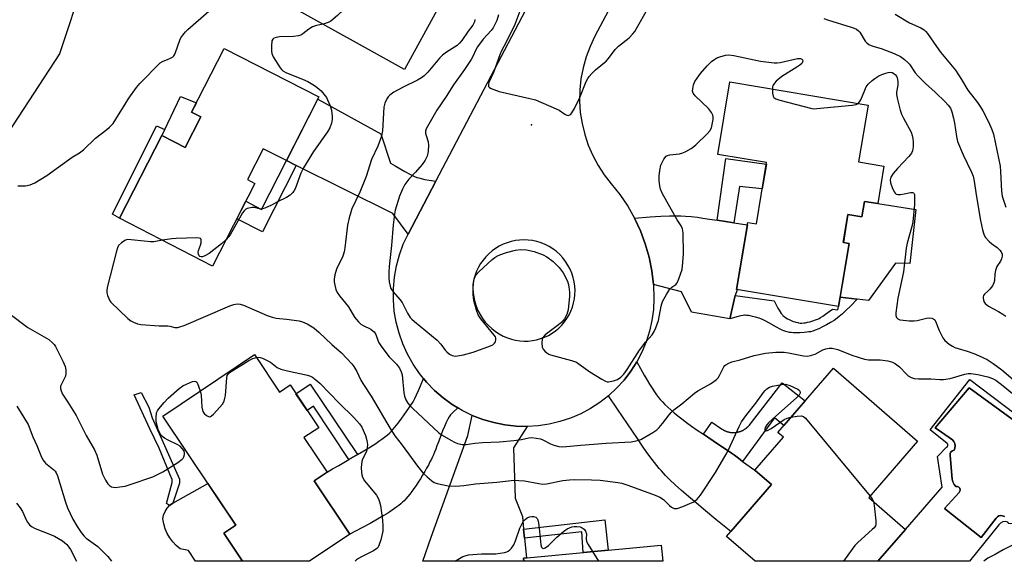
# Model space of a CAD drawing. Units: inches. Extents: x 1255763 to 1261763, y 505454 to 509455.
# Drawn here: x 1256547 to 1256882, y 505455 to 505639 of the extents above; entities that cross this region are included whole.
import ezdxf

# ---------------------------------------------------------------- set-up
doc = ezdxf.new("R2010")
doc.units = ezdxf.units.IN
doc.header["$MEASUREMENT"] = 0
for name, color, linetype in [('BLDG-Footprint', 5, 'Continuous'), ('CULTRL-Pad', 6, 'Continuous'), ('CULTRL-Swimming Pool in Ground', 4, 'Continuous'), ('ELEV-Spot Elevation', 7, 'Continuous'), ('NTRL-Trees', 3, 'Continuous'), ('TRANS-Driveway', 251, 'Continuous'), ('TRANS-Non Street Sidewalk', 7, 'Continuous'), ('TRANS-Road', 130, 'Continuous'), ('Undefined', 1, 'Continuous')]:
    doc.layers.add(name, color=color, linetype=linetype)

msp = doc.modelspace()

# ---------------------------------------------------------------- linework, layer by layer
at = {"layer": 'BLDG-Footprint'}
for points, elevation in [([(1256648.4, 505698.24), (1256663.05, 505690.53), (1256666.79, 505697.64), (1256706.45, 505676.77), (1256697, 505656.86), (1256695.19, 505657.81), (1256688.04, 505644.21), (1256689.65, 505643.36), (1256677.97, 505621.95), (1256638.93, 505643.66), (1256655.63, 505675.39), (1256640.55, 505683.32)], 361.04), ([(1256648.83, 505612.63), (1256637.74, 505590.97), (1256629.83, 505595.02), (1256624.44, 505584.5), (1256627.02, 505583.18), (1256612.63, 505555.09), (1256580.92, 505571.33), (1256595.34, 505599.49), (1256603.28, 505595.43), (1256608.61, 505605.83), (1256605.43, 505607.46), (1256616.55, 505629.16)], 362.64), ([(1256841.25, 505589.07), (1256839.13, 505576.34), (1256834.63, 505577.09), (1256833.76, 505571.86), (1256828.99, 505572.65), (1256827.41, 505563.12), (1256829.34, 505562.8), (1256825.76, 505541.29), (1256791.08, 505547.07), (1256794.9, 505569.95), (1256797.82, 505569.46), (1256801.28, 505590.28), (1256784.65, 505593.05), (1256788.76, 505617.74), (1256835.84, 505609.89), (1256832.61, 505590.51)], 388.62), ([(1256626.91, 505524.97), (1256635.44, 505512.21), (1256639.02, 505514.6), (1256648.76, 505500.05), (1256643.72, 505496.68), (1256651.6, 505484.9), (1256647.25, 505481.99), (1256659.39, 505463.85), (1256645.59, 505454.62), (1256622.82, 505454.62), (1256616.42, 505464.19), (1256620.47, 505466.9), (1256595.62, 505504.04)], 364.56), ([(1256848.53, 505465.47), (1256839.11, 505454.6), (1256797.39, 505454.61), (1256787.67, 505463.03), (1256802.97, 505480.68), (1256797.29, 505485.6), (1256807, 505496.8), (1256805.09, 505498.46), (1256824.08, 505520.35), (1256852.71, 505495.52), (1256836.04, 505476.3)], 362.91), ([(1256765.39, 505460.08), (1256765.9, 505454.61), (1256718.61, 505454.61), (1256718.5, 505455.7)], 364.52)]:
    msp.add_lwpolyline(points, close=True, dxfattribs=dict(at, elevation=elevation))
at = {"layer": 'CULTRL-Pad'}
for points in [[(1256608.61, 505605.83), (1256603.28, 505595.43), (1256595.34, 505599.49), (1256596.33, 505601.56), (1256601.73, 505612.84), (1256607.07, 505610.65), (1256605.43, 505607.46)], [(1256852.1, 505574.38), (1256850, 505555.96), (1256845.15, 505556.12), (1256835.94, 505543.35), (1256832.17, 505543.81), (1256826.3, 505544.54), (1256829.34, 505562.8), (1256827.4, 505563.12), (1256828.99, 505572.65), (1256833.76, 505571.86), (1256834.63, 505577.09), (1256839.13, 505576.34)], [(1256616.42, 505464.19), (1256622.82, 505454.62), (1256606.84, 505454.62), (1256604.43, 505458.23), (1256601.58, 505458.83), (1256600.25, 505459.95), (1256599.06, 505461.21), (1256598.03, 505462.61), (1256597.16, 505464.11), (1256596.48, 505465.7), (1256595.98, 505467.37), (1256595.67, 505469.07), (1256595.92, 505470.35), (1256596.4, 505471.56), (1256597.09, 505472.65), (1256597.98, 505473.6), (1256599.03, 505474.36), (1256610.96, 505481.11), (1256620.47, 505466.9)]]:
    msp.add_lwpolyline(points, close=True, dxfattribs=at)
msp.add_polyline3d([(1256870.53, 505516.43, 0), (1256897.61, 505495.98, 0), (1256898.98, 505485.64, 0), (1256898.86, 505485.48, 0), (1256884.92, 505467.45, 0), (1256884.34, 505467.32, 0), (1256883.78, 505467.5, 0), (1256883.38, 505467.94, 0), (1256882.55, 505468.1, 0), (1256881.72, 505467.98, 0), (1256880.96, 505467.59, 0), (1256880.39, 505466.96, 0), (1256870.34, 505454.6, 0), (1256839.11, 505454.6, 0), (1256848.53, 505465.47, 0), (1256861.04, 505479.82, 0), (1256859.46, 505490.32, 0), (1256862.53, 505493.4, 0), (1256862.86, 505493.63, 0), (1256863.02, 505494, 0), (1256862.98, 505494.41, 0), (1256862.74, 505494.73, 0), (1256857.03, 505499.3, 0)], close=True, dxfattribs=at)
msp.add_polyline3d([(1256891.14, 505498.49, 0), (1256870.29, 505513.6, 0), (1256858.73, 505500.02, 0), (1256860.83, 505498.57, 0), (1256864.55, 505495.9, 0), (1256865.07, 505495.34, 0), (1256865.4, 505494.64, 0), (1256865.52, 505493.89, 0), (1256865.42, 505493.13, 0), (1256865.11, 505492.43, 0), (1256864.53, 505492.22, 0), (1256864.07, 505491.82, 0), (1256863.79, 505491.26, 0), (1256863.74, 505490.65, 0), (1256864.49, 505482.57, 0), (1256864.68, 505481.63, 0), (1256865.11, 505480.77, 0), (1256865.76, 505480.06, 0), (1256866.28, 505480.08, 0), (1256866.77, 505479.87, 0), (1256867.11, 505479.48, 0), (1256867.24, 505478.97, 0), (1256867.13, 505478.45, 0), (1256866.81, 505478.04, 0), (1256861.88, 505472.62, 0), (1256874.33, 505462.68, 0), (1256879.5, 505469.31, 0), (1256879.88, 505469.78, 0), (1256880.41, 505470.09, 0), (1256881, 505470.21, 0), (1256881.6, 505470.12, 0), (1256882.27, 505469.84, 0)], dxfattribs=at)
at = {"layer": 'CULTRL-Swimming Pool in Ground'}
msp.add_lwpolyline([(1256882.27, 505469.84), (1256881.6, 505470.12), (1256881, 505470.21), (1256880.41, 505470.09), (1256879.88, 505469.78), (1256879.5, 505469.31), (1256874.33, 505462.68), (1256861.88, 505472.62), (1256866.81, 505478.04), (1256867.13, 505478.45), (1256867.24, 505478.97), (1256867.11, 505479.48), (1256866.77, 505479.87), (1256866.28, 505480.08), (1256865.76, 505480.06), (1256865.11, 505480.77), (1256864.68, 505481.63), (1256864.49, 505482.57), (1256863.74, 505490.65), (1256863.79, 505491.26), (1256864.07, 505491.82), (1256864.53, 505492.22), (1256865.11, 505492.43), (1256865.42, 505493.13), (1256865.52, 505493.89), (1256865.4, 505494.64), (1256865.07, 505495.34), (1256864.55, 505495.9), (1256860.83, 505498.57), (1256858.73, 505500.02), (1256870.29, 505513.6), (1256891.14, 505498.49)], dxfattribs=at)
at = {"layer": 'ELEV-Spot Elevation'}
msp.add_point((1256721.2, 505603.2, 356.14), dxfattribs=at)
at = {"layer": 'NTRL-Trees'}
msp.add_lwpolyline([(1256560.52, 505627.34), (1256514.76, 505557.42), (1256489.25, 505505.78), (1256457.94, 505482.5), (1256438.59, 505488.12), (1256429.38, 505529.4), (1256412.63, 505550.64), (1256358.05, 505571.78), (1256312.58, 505554.76), (1256266.49, 505558.46), (1256252.54, 505571.15), (1256248.83, 505594.58), (1256254, 505597.94), (1256298, 505629.13), (1256328.51, 505651.6), (1256496.03, 505728.48), (1256530.52, 505751.86), (1256553.47, 505742.22), (1256573.96, 505728.48), (1256585.31, 505702.26)], close=True, dxfattribs=at)
at = {"layer": 'TRANS-Driveway'}
for points in [[(1256688.59, 505583.92), (1256679.18, 505565.98), (1256673.95, 505572.95), (1256641.11, 505589.29), (1256637.74, 505590.97), (1256648.43, 505611.85), (1256669.85, 505600.07), (1256673.24, 505590.09), (1256674.76, 505589.22), (1256678.09, 505587.28), (1256679.74, 505586.36), (1256680.64, 505585.91), (1256681.42, 505585.56), (1256682.16, 505585.27), (1256682.8, 505585.07), (1256683.68, 505584.85), (1256684.91, 505584.59), (1256686.41, 505584.31)], [(1256784.42, 505570.67), (1256790.13, 505569.76), (1256793.97, 505569.18), (1256794.75, 505569.06), (1256791.08, 505547.07), (1256791.23, 505547.04), (1256790.6, 505545.08), (1256788.77, 505537.12), (1256775.65, 505539.39), (1256772.25, 505546.32), (1256762.73, 505548.79), (1256762.17, 505553.49), (1256761.25, 505558.13), (1256759.96, 505562.68), (1256758.3, 505567.11), (1256756.3, 505571.4), (1256761.63, 505571.79), (1256765.24, 505572.02), (1256768.17, 505572.17), (1256770.49, 505572.23), (1256772.06, 505572.2), (1256773.71, 505572.1), (1256775.56, 505571.93), (1256777.7, 505571.67), (1256779.59, 505571.42), (1256781.78, 505571.09)], [(1256779.75, 505497.81), (1256783.03, 505495.61), (1256785.9, 505493.7), (1256787.84, 505492.4), (1256789.3, 505491.38), (1256790.29, 505490.67), (1256791.66, 505489.68), (1256793.12, 505488.62), (1256797.29, 505485.6), (1256802.97, 505480.68), (1256789.11, 505464.7), (1256784.04, 505468.85), (1256780.48, 505471.77), (1256777.4, 505474.34), (1256774.7, 505476.63), (1256772.29, 505478.73), (1256770.17, 505480.63), (1256768.37, 505482.32), (1256766.86, 505483.82), (1256766.15, 505484.57), (1256765.43, 505485.36), (1256764.7, 505486.21), (1256763.91, 505487.17), (1256763.1, 505488.19), (1256762.29, 505489.25), (1256760.54, 505491.63), (1256759, 505493.81), (1256757.26, 505496.36), (1256750.54, 505506.36), (1256747.42, 505510.95), (1256750.19, 505513.51), (1256752.73, 505516.29), (1256755.02, 505519.29), (1256757.04, 505522.47), (1256759.56, 505518), (1256760.55, 505516.29), (1256761.41, 505514.85), (1256762.27, 505513.49), (1256763.05, 505512.31), (1256763.76, 505511.3), (1256764.45, 505510.37), (1256765.05, 505509.65), (1256765.79, 505508.83), (1256766.61, 505508), (1256767.59, 505507.06), (1256768.64, 505506.12), (1256769.75, 505505.17), (1256771.03, 505504.13), (1256772.37, 505503.09), (1256773.98, 505501.88), (1256775.74, 505500.61), (1256777.63, 505499.27)], [(1256696.08, 505506.85), (1256694.29, 505505.12), (1256693.87, 505504.69), (1256693.61, 505504.4), (1256693.4, 505504.13), (1256693.15, 505503.75), (1256692.68, 505502.92), (1256692.16, 505501.85), (1256691.53, 505500.43), (1256690.95, 505499), (1256690.32, 505497.37), (1256689.62, 505495.48), (1256689.01, 505493.86), (1256688.59, 505492.76), (1256688.18, 505491.73), (1256687.82, 505490.87), (1256687.51, 505490.18), (1256687.1, 505489.32), (1256686.64, 505488.41), (1256686.09, 505487.35), (1256685.5, 505486.25), (1256684.86, 505485.13), (1256684.13, 505483.88), (1256683.36, 505482.63), (1256682.65, 505481.5), (1256681.92, 505480.4), (1256681.18, 505479.33), (1256680.43, 505478.31), (1256679.77, 505477.45), (1256679.11, 505476.64), (1256678.46, 505475.89), (1256677.82, 505475.22), (1256677.28, 505474.69), (1256676.67, 505474.16), (1256676.02, 505473.62), (1256675.33, 505473.09), (1256674.59, 505472.55), (1256673.81, 505472.01), (1256672.91, 505471.4), (1256671.96, 505470.8), (1256670.97, 505470.19), (1256668.79, 505468.91), (1256666.26, 505467.49), (1256663.4, 505465.95), (1256659.39, 505463.85), (1256647.25, 505481.99), (1256651.6, 505484.9), (1256653.48, 505486.03), (1256655.56, 505487.25), (1256659.06, 505489.26), (1256661.94, 505490.92), (1256664.13, 505492.19), (1256666.38, 505493.56), (1256668.19, 505494.72), (1256669.27, 505495.45), (1256670.29, 505496.18), (1256671.18, 505496.87), (1256672.02, 505497.55), (1256672.81, 505498.25), (1256673.49, 505498.9), (1256674.13, 505499.57), (1256674.72, 505500.24), (1256675.78, 505501.58), (1256677.1, 505503.36), (1256678.68, 505505.59), (1256680.96, 505508.91), (1256681.5, 505509.96), (1256682.08, 505511.22), (1256682.73, 505512.69), (1256683.42, 505514.36), (1256684.42, 505516.83), (1256685.5, 505515.51), (1256688.2, 505512.74), (1256691.12, 505510.21), (1256694.25, 505507.95)], [(1256719.74, 505500.53), (1256715.05, 505493.18), (1256715.62, 505476.09), (1256718.11, 505469.83), (1256718.53, 505465.55), (1256718.83, 505462.48), (1256719.49, 505455.79), (1256718.5, 505455.7), (1256718.61, 505454.61), (1256684.19, 505454.62), (1256687.02, 505462.84), (1256699.48, 505497.41), (1256701.03, 505504.27), (1256704.64, 505502.88), (1256708.35, 505501.8), (1256712.14, 505501.06), (1256715.98, 505500.64)]]:
    msp.add_lwpolyline(points, close=True, dxfattribs=at)
at = {"layer": 'TRANS-Non Street Sidewalk'}
for points in [[(1256595.34, 505599.49), (1256580.92, 505571.33), (1256578.57, 505572.7), (1256593.5, 505602.78), (1256596.33, 505601.56)], [(1256790.13, 505569.76), (1256784.42, 505570.67), (1256787.35, 505591.69), (1256801.2, 505589.74), (1256799.8, 505581.37), (1256792.1, 505582.14)], [(1256641.11, 505589.29), (1256629.56, 505566.75), (1256620.88, 505571.2), (1256623.91, 505577.11), (1256629.24, 505574.38), (1256637.74, 505590.97)], [(1256788.77, 505537.12), (1256790.6, 505545.08), (1256803.88, 505543.23), (1256804.78, 505541.4), (1256805.14, 505540.71), (1256805.51, 505540.06), (1256805.88, 505539.45), (1256806.26, 505538.91), (1256806.64, 505538.44), (1256806.83, 505538.23), (1256807.25, 505537.86), (1256807.78, 505537.5), (1256808.39, 505537.15), (1256808.72, 505536.98), (1256809.41, 505536.66), (1256810.12, 505536.37), (1256811.19, 505536.01), (1256811.87, 505535.83), (1256812.18, 505535.76), (1256812.76, 505535.68), (1256813.31, 505535.66), (1256813.92, 505535.71), (1256814.57, 505535.81), (1256815.26, 505535.96), (1256815.96, 505536.14), (1256816.98, 505536.44), (1256817.92, 505536.76), (1256818.92, 505537.16), (1256819.16, 505537.27), (1256819.65, 505537.53), (1256820.45, 505538.04), (1256821.32, 505538.66), (1256823.75, 505540.45), (1256825.56, 505540.2), (1256825.71, 505541.3), (1256825.76, 505541.29), (1256826.3, 505544.54), (1256832.17, 505543.81), (1256829.87, 505541.46), (1256828.3, 505539.91), (1256827.12, 505538.8), (1256826.03, 505537.86), (1256825.34, 505537.34), (1256824.25, 505536.59), (1256823.02, 505535.83), (1256821.7, 505535.07), (1256820.35, 505534.36), (1256819.03, 505533.74), (1256817.8, 505533.23), (1256816.97, 505532.95), (1256816.2, 505532.75), (1256815.62, 505532.64), (1256815.01, 505532.55), (1256814.03, 505532.45), (1256812.66, 505532.37), (1256811.29, 505532.35), (1256810.3, 505532.39), (1256809.68, 505532.44), (1256809.1, 505532.51), (1256808.33, 505532.64), (1256807.78, 505532.79), (1256807.19, 505532.99), (1256806.58, 505533.26), (1256805.95, 505533.56), (1256804.64, 505534.26), (1256802, 505535.8), (1256801.05, 505536.33), (1256800.16, 505536.79), (1256799.33, 505537.14), (1256798.8, 505537.33), (1256797.49, 505537.71), (1256796.43, 505537.96), (1256795.73, 505538.11), (1256795.07, 505538.22), (1256794.47, 505538.3), (1256793.96, 505538.35), (1256793.74, 505538.35), (1256793.27, 505538.31), (1256792.48, 505538.17), (1256791.61, 505537.94)], [(1256661.94, 505490.92), (1256659.06, 505489.26), (1256646.97, 505507.35), (1256644.83, 505505.92), (1256641.01, 505511.64), (1256645.89, 505514.91)], [(1256793.12, 505488.62), (1256791.66, 505489.68), (1256790.29, 505490.67), (1256789.3, 505491.38), (1256787.84, 505492.4), (1256785.9, 505493.7), (1256783.03, 505495.61), (1256779.75, 505497.81), (1256782.6, 505501.95), (1256785.93, 505499.66), (1256786.03, 505499.59), (1256786.13, 505499.52), (1256786.24, 505499.46), (1256786.35, 505499.4), (1256786.45, 505499.33), (1256786.56, 505499.27), (1256786.67, 505499.21), (1256786.78, 505499.16), (1256786.89, 505499.1), (1256787.01, 505499.05), (1256787.12, 505499), (1256787.24, 505498.95), (1256787.35, 505498.91), (1256787.47, 505498.86), (1256787.58, 505498.82), (1256787.7, 505498.78), (1256787.82, 505498.74), (1256787.94, 505498.7), (1256788.06, 505498.67), (1256788.18, 505498.64), (1256788.3, 505498.61), (1256788.42, 505498.58), (1256788.54, 505498.55), (1256788.66, 505498.53), (1256788.78, 505498.51), (1256788.91, 505498.49), (1256789.03, 505498.47), (1256789.15, 505498.46), (1256789.28, 505498.44), (1256789.4, 505498.43), (1256789.52, 505498.42), (1256789.65, 505498.42), (1256789.77, 505498.41), (1256789.9, 505498.41), (1256790.02, 505498.41), (1256790.15, 505498.41), (1256790.27, 505498.42), (1256790.39, 505498.42), (1256790.52, 505498.43), (1256790.64, 505498.44), (1256790.77, 505498.45), (1256790.89, 505498.47), (1256791.01, 505498.49), (1256791.13, 505498.51), (1256791.26, 505498.53), (1256791.38, 505498.55), (1256791.5, 505498.58), (1256791.62, 505498.61), (1256791.74, 505498.64), (1256791.86, 505498.67), (1256791.98, 505498.7), (1256792.1, 505498.74), (1256792.22, 505498.78), (1256792.34, 505498.82), (1256792.45, 505498.86), (1256792.57, 505498.9), (1256792.68, 505498.95), (1256792.8, 505499), (1256792.91, 505499.05), (1256793.02, 505499.1), (1256793.14, 505499.16), (1256793.25, 505499.21), (1256793.36, 505499.27), (1256793.47, 505499.33), (1256793.57, 505499.39), (1256793.68, 505499.46), (1256793.78, 505499.52), (1256793.89, 505499.59), (1256793.99, 505499.66), (1256794.09, 505499.73), (1256794.19, 505499.8), (1256794.29, 505499.88), (1256794.39, 505499.96), (1256794.49, 505500.04), (1256794.58, 505500.12), (1256794.68, 505500.2), (1256794.77, 505500.28), (1256794.86, 505500.36), (1256794.95, 505500.45), (1256795.04, 505500.54), (1256795.12, 505500.63), (1256795.21, 505500.72), (1256795.29, 505500.81), (1256795.34, 505500.86), (1256806.62, 505515.37), (1256814.41, 505509.2), (1256807.12, 505500.8), (1256804.02, 505503.48)], [(1256599.03, 505474.36), (1256597.98, 505473.6), (1256596.86, 505474.29), (1256598.89, 505481.46), (1256598.79, 505482.4), (1256598.06, 505484.28), (1256594.41, 505493.09), (1256591.28, 505499.69), (1256585.94, 505511.24), (1256588.31, 505512.06), (1256590.9, 505507.09), (1256592.08, 505503.42), (1256601.38, 505482.6), (1256601.38, 505482.12), (1256601.38, 505481.18)], [(1256718.83, 505462.48), (1256718.53, 505465.55), (1256746.21, 505468.66), (1256747.3, 505458.39), (1256738.78, 505457.6), (1256738.35, 505464.57)]]:
    msp.add_lwpolyline(points, close=True, dxfattribs=at)
at = {"layer": 'TRANS-Road'}
msp.add_polyline3d([(1256764.43, 505674.1, 0), (1256742.81, 505633.31, 0), (1256741.16, 505629.85, 0), (1256739.81, 505626.27, 0), (1256738.76, 505622.58, 0), (1256738.04, 505618.82, 0), (1256737.64, 505615.01, 0), (1256737.57, 505611.18, 0), (1256737.83, 505607.36, 0), (1256738.41, 505603.57, 0), (1256739.32, 505599.85, 0), (1256740.54, 505596.22, 0), (1256742.06, 505592.71, 0), (1256743.89, 505589.34, 0), (1256745.99, 505586.13, 0), (1256748.36, 505583.12, 0), (1256751.31, 505579.43, 0), (1256753.97, 505575.52, 0), (1256756.3, 505571.4, 0), (1256758.3, 505567.11, 0), (1256759.96, 505562.68, 0), (1256761.25, 505558.13, 0), (1256762.17, 505553.49, 0), (1256762.73, 505548.79, 0), (1256762.9, 505544.06, 0), (1256762.71, 505540.3, 0), (1256762.2, 505536.56, 0), (1256761.37, 505532.89, 0), (1256760.23, 505529.3, 0), (1256758.78, 505525.82, 0), (1256757.04, 505522.47, 0), (1256755.02, 505519.29, 0), (1256752.73, 505516.29, 0), (1256750.19, 505513.51, 0), (1256747.42, 505510.95, 0), (1256744.45, 505508.63, 0), (1256741.28, 505506.58, 0), (1256737.96, 505504.81, 0), (1256734.49, 505503.34, 0), (1256730.91, 505502.16, 0), (1256727.24, 505501.3, 0), (1256723.51, 505500.75, 0), (1256719.74, 505500.53, 0), (1256715.98, 505500.64, 0), (1256712.14, 505501.06, 0), (1256708.35, 505501.8, 0), (1256704.64, 505502.88, 0), (1256701.03, 505504.27, 0), (1256697.56, 505505.96, 0), (1256696.08, 505506.85, 0), (1256694.25, 505507.95, 0), (1256691.12, 505510.21, 0), (1256688.2, 505512.74, 0), (1256685.5, 505515.51, 0), (1256684.42, 505516.83, 0), (1256683.06, 505518.5, 0), (1256680.88, 505521.69, 0), (1256678.99, 505525.05, 0), (1256677.39, 505528.57, 0), (1256676.1, 505532.21, 0), (1256675.13, 505535.95, 0), (1256674.48, 505539.76, 0), (1256674.17, 505543.61, 0), (1256674.18, 505547.47, 0), (1256674.54, 505551.32, 0), (1256675.22, 505555.12, 0), (1256676.22, 505558.85, 0), (1256677.55, 505562.48, 0), (1256679.18, 505565.98, 0), (1256688.59, 505583.92, 0), (1256721.55, 505646.75, 0)], dxfattribs=at)
msp.add_polyline3d([(1256717.23, 505529.63, 0), (1256718.66, 505529.54, 0), (1256720.1, 505529.57, 0), (1256721.53, 505529.72, 0), (1256722.94, 505529.99, 0), (1256724.33, 505530.38, 0), (1256725.68, 505530.88, 0), (1256726.98, 505531.5, 0), (1256728.22, 505532.22, 0), (1256729.4, 505533.05, 0), (1256730.5, 505533.97, 0), (1256731.52, 505534.98, 0), (1256732.46, 505536.08, 0), (1256733.29, 505537.25, 0), (1256734.03, 505538.49, 0), (1256734.66, 505539.78, 0), (1256735.17, 505541.13, 0), (1256735.57, 505542.51, 0), (1256735.86, 505543.92, 0), (1256736.02, 505545.35, 0), (1256736.06, 505546.79, 0), (1256735.98, 505548.22, 0), (1256735.76, 505549.73, 0), (1256735.42, 505551.2, 0), (1256734.95, 505552.65, 0), (1256734.36, 505554.05, 0), (1256733.64, 505555.39, 0), (1256732.82, 505556.66, 0), (1256731.88, 505557.86, 0), (1256730.85, 505558.97, 0), (1256729.72, 505559.98, 0), (1256728.51, 505560.9, 0), (1256727.22, 505561.71, 0), (1256725.87, 505562.4, 0), (1256724.47, 505562.97, 0), (1256723.02, 505563.42, 0), (1256721.53, 505563.74, 0), (1256720.08, 505563.92, 0), (1256718.62, 505563.99, 0), (1256717.16, 505563.93, 0), (1256715.71, 505563.75, 0), (1256714.28, 505563.45, 0), (1256712.89, 505563.03, 0), (1256711.53, 505562.5, 0), (1256710.22, 505561.85, 0), (1256708.96, 505561.1, 0), (1256707.78, 505560.24, 0), (1256706.67, 505559.29, 0), (1256705.65, 505558.25, 0), (1256704.71, 505557.13, 0), (1256703.87, 505555.93, 0), (1256703.14, 505554.67, 0), (1256702.51, 505553.35, 0), (1256702, 505551.98, 0), (1256701.6, 505550.57, 0), (1256701.32, 505549.14, 0), (1256701.26, 505547.57, 0), (1256701.34, 505546.01, 0), (1256701.55, 505544.46, 0), (1256701.89, 505542.93, 0), (1256702.36, 505541.44, 0), (1256702.96, 505539.99, 0), (1256703.68, 505538.6, 0), (1256704.52, 505537.28, 0), (1256705.47, 505536.03, 0), (1256706.52, 505534.87, 0), (1256707.67, 505533.8, 0), (1256708.9, 505532.84, 0), (1256710.22, 505531.99, 0), (1256711.6, 505531.25, 0), (1256713.04, 505530.63, 0), (1256714.4, 505530.18, 0), (1256715.8, 505529.85, 0)], close=True, dxfattribs=at)
at = {"layer": 'Undefined'}
msp.add_line((1256741.97, 505457.89, 364), (1256744.04, 505454.61, 364), dxfattribs=at)
for points, elevation in [([(1256683.61, 505688.79), (1256682.36, 505682.9), (1256682.12, 505682.06), (1256681.78, 505681.25), (1256666.75, 505656.6), (1256657.26, 505642.86), (1256656.2, 505641.42), (1256655.17, 505640.37), (1256652.9, 505638.48), (1256651.92, 505637.93), (1256650.24, 505637.37)], 362), ([(1256546.31, 505582.34), (1256548.86, 505582.41), (1256550.52, 505582.67), (1256552.08, 505583.44), (1256556.11, 505585.92), (1256564.8, 505592.09), (1256567.26, 505593.67), (1256568.65, 505594.66), (1256572.71, 505598.58), (1256576.64, 505601.54), (1256577.5, 505602.33), (1256578.7, 505603.61), (1256579.71, 505605.02), (1256582.85, 505610.23), (1256584.13, 505612.2), (1256586.64, 505615.86), (1256587.83, 505617.2), (1256594.8, 505624.21), (1256595.75, 505624.83), (1256597.29, 505625.35), (1256598.31, 505625.8), (1256598.99, 505626.23), (1256599.38, 505626.58), (1256599.67, 505627.02), (1256600, 505627.77), (1256601.4, 505632), (1256601.76, 505632.73), (1256602.43, 505633.68), (1256603.35, 505634.8), (1256604.17, 505635.63), (1256611.33, 505641.85)], 362), ([(1256701.95, 505639.02), (1256701.77, 505638.24), (1256701.18, 505637.12), (1256699.61, 505635.02), (1256697.47, 505631.81), (1256696.73, 505630.89), (1256695.9, 505630.2), (1256692.26, 505627.88), (1256690.88, 505626.81), (1256689.85, 505625.78), (1256685.88, 505621.07), (1256684.64, 505619.85), (1256683.75, 505619.17), (1256682.34, 505618.33), (1256677.46, 505615.97), (1256674.3, 505614.25), (1256672.99, 505613.27), (1256672.45, 505612.71), (1256672, 505612.05), (1256671.32, 505610.55), (1256670.97, 505609.21), (1256670.42, 505601.09), (1256670.08, 505599.26), (1256668.86, 505595.94), (1256666.7, 505591.35), (1256664.88, 505585.6), (1256662.76, 505580.25), (1256660.08, 505574.56), (1256659.66, 505573.47), (1256659.14, 505571.5), (1256658.6, 505568.95), (1256657.63, 505561.31), (1256657.39, 505559.88), (1256656.91, 505558.46), (1256654.81, 505553.98), (1256654.28, 505552.04), (1256654.04, 505550.63), (1256654.06, 505549.76), (1256654.26, 505548.59), (1256654.6, 505547.14), (1256654.99, 505546.05), (1256655.78, 505544.9), (1256658.88, 505541.19), (1256660.97, 505537.72), (1256662.29, 505536.11), (1256663.14, 505535.3), (1256663.87, 505534.84), (1256666.5, 505533.55), (1256667.2, 505533.07), (1256667.59, 505532.68), (1256668.15, 505531.75), (1256669.15, 505529.19), (1256670.2, 505527.45), (1256672.71, 505524.16), (1256675.22, 505521.7), (1256676.31, 505520.3), (1256676.86, 505519.12), (1256677.12, 505518.01), (1256677.76, 505511.88), (1256677.95, 505510.79), (1256678.43, 505509.5), (1256679.11, 505508.4), (1256679.78, 505507.59), (1256680.77, 505506.59), (1256689.62, 505498.35), (1256690.75, 505497.54), (1256693.71, 505495.77), (1256694.97, 505495.09), (1256696.01, 505494.7), (1256697.63, 505494.39), (1256699.01, 505494.33), (1256701.86, 505494.8), (1256704.48, 505495.08), (1256710.28, 505495.29), (1256715.17, 505495.67), (1256717.76, 505496.02), (1256720.26, 505496.63), (1256721.33, 505496.71), (1256722.79, 505496.56), (1256724.22, 505496.25), (1256725.04, 505495.92), (1256727.69, 505494.56), (1256728.78, 505494.12), (1256730.48, 505493.66), (1256731.92, 505493.56), (1256738.04, 505494.12), (1256746.64, 505494.79), (1256755.11, 505495.31), (1256756.83, 505495.56), (1256758.47, 505496.08), (1256762.48, 505498.38), (1256763.9, 505499.35), (1256764.73, 505500.18), (1256765.88, 505501.53), (1256766.98, 505502.92), (1256768.04, 505504.46), (1256768.74, 505505.24), (1256769.73, 505506.12), (1256772.46, 505508.15), (1256776.71, 505511.78), (1256777.9, 505512.6), (1256782.18, 505515.02), (1256783.35, 505515.77), (1256784.22, 505516.44), (1256784.77, 505517.07), (1256785.23, 505517.79), (1256786.69, 505520.78), (1256787, 505521.18), (1256787.42, 505521.52), (1256788.42, 505522.03), (1256789.49, 505522.43), (1256792.25, 505523.12), (1256797.07, 505524.6), (1256800.95, 505525.47), (1256804.37, 505525.73), (1256807.23, 505525.78), (1256808.68, 505525.57), (1256813.87, 505524.51), (1256815.17, 505524.42), (1256816.25, 505524.62), (1256817.82, 505525.15), (1256820.47, 505526.53), (1256821.49, 505526.93), (1256822.57, 505527.15), (1256823.63, 505527.12), (1256825.48, 505526.73), (1256830.26, 505524.74), (1256834.64, 505523.38), (1256836.01, 505523.21), (1256839.93, 505523.22), (1256842.51, 505522.81), (1256844.17, 505522.38), (1256845.15, 505521.86), (1256846.48, 505520.82), (1256848.87, 505518.27), (1256849.52, 505517.7), (1256850.5, 505517.17), (1256851.56, 505516.82), (1256853, 505516.7), (1256857.2, 505516.68), (1256860.3, 505516.43), (1256861.47, 505516.47), (1256863.79, 505516.82), (1256868.75, 505518.3), (1256869.93, 505518.47), (1256870.81, 505518.51), (1256873.22, 505518.19), (1256876.61, 505517.34), (1256878.18, 505516.83), (1256879.34, 505516.22), (1256881.81, 505514.37), (1256885.07, 505511.75)], 360), ([(1256710.01, 505640.61), (1256709.43, 505638.69), (1256708.18, 505636.21), (1256707.49, 505635.3), (1256704.74, 505632.25), (1256702.77, 505629.73), (1256702.22, 505628.71), (1256701.21, 505626.4), (1256700.64, 505625.4), (1256698.34, 505621.94), (1256694.69, 505616.71), (1256692.15, 505612.75), (1256688.99, 505608.18), (1256685.31, 505601.77), (1256685.08, 505601.01), (1256685.09, 505600.27), (1256685.29, 505599.47), (1256686.01, 505597.34), (1256686.19, 505596.24), (1256686.03, 505594.04), (1256685.65, 505592.46), (1256684.98, 505591.14), (1256683.99, 505589.69), (1256681.75, 505587.09), (1256679.4, 505584.66), (1256678.1, 505582.81), (1256677.29, 505581.28), (1256676.24, 505578.85), (1256674.83, 505574.1), (1256674.55, 505572.71), (1256674.12, 505569.08), (1256673.55, 505562.13), (1256672.78, 505554.89), (1256672.67, 505552.89), (1256672.64, 505551.18), (1256672.77, 505549.71), (1256673.04, 505548.26), (1256673.32, 505547.45), (1256674.06, 505546.29), (1256676.42, 505543.65), (1256677.14, 505542.73), (1256679.02, 505539.07), (1256679.91, 505537.6), (1256680.48, 505536.96), (1256681.35, 505536.18), (1256689.09, 505529.82), (1256690.3, 505528.55), (1256691.82, 505526.5), (1256692.38, 505525.87), (1256693.26, 505525.15), (1256694.24, 505524.61), (1256694.76, 505524.48), (1256695.3, 505524.46), (1256696.71, 505524.63), (1256698.11, 505524.91), (1256701.4, 505525.79), (1256707.29, 505527.89), (1256708.07, 505528.27), (1256708.66, 505528.8), (1256708.91, 505529.26), (1256709.11, 505530), (1256709.09, 505530.5), (1256708.91, 505530.97), (1256708.45, 505531.61), (1256703.91, 505537.12), (1256703.08, 505538.52), (1256702.46, 505540.04), (1256701.6, 505543.38), (1256701.33, 505545.35), (1256701.3, 505546.72), (1256701.4, 505548.72), (1256701.57, 505550.13), (1256701.79, 505550.97), (1256702.35, 505552.1), (1256703.27, 505553.13), (1256707.81, 505557.31), (1256708.68, 505557.99), (1256709.37, 505558.41), (1256710.44, 505558.9), (1256712.65, 505559.73), (1256715.77, 505560.54), (1256717.51, 505560.73), (1256719.52, 505560.56), (1256722.08, 505560.08), (1256725.16, 505558.95), (1256726.46, 505558.27), (1256728.6, 505556.68), (1256730.6, 505554.58), (1256731.32, 505553.68), (1256731.95, 505552.72), (1256733.46, 505549.95), (1256733.72, 505549.13), (1256733.95, 505547.98), (1256734.18, 505546.22), (1256734.18, 505544.78), (1256733.66, 505540.19), (1256733.51, 505539.34), (1256733.26, 505538.54), (1256732.41, 505537.08), (1256731.52, 505535.98), (1256730.42, 505535.06), (1256725.88, 505531.66), (1256725.07, 505530.82), (1256724.8, 505530.11), (1256724.73, 505528.96), (1256724.88, 505527.52), (1256725.19, 505526.76), (1256725.75, 505526.14), (1256726.41, 505525.59), (1256727.15, 505525.13), (1256727.69, 505524.9), (1256734.84, 505522.91), (1256736.5, 505522.33), (1256737.49, 505521.71), (1256741.08, 505519.09), (1256745.12, 505516.54), (1256746.4, 505515.85), (1256746.93, 505515.7), (1256747.47, 505515.68), (1256749.13, 505516.01), (1256750.48, 505516.47), (1256751.64, 505517.21), (1256752.61, 505518.24), (1256753.81, 505519.84), (1256757.97, 505526.47), (1256760.15, 505529.3), (1256762.25, 505531.72), (1256763.02, 505532.78), (1256763.61, 505534.1), (1256764.43, 505536.58), (1256765.35, 505541.41), (1256765.85, 505543), (1256767.16, 505545.42), (1256768.24, 505547.06), (1256769.04, 505547.85), (1256770.36, 505548.78), (1256770.85, 505549.4), (1256771.41, 505550.68), (1256772.49, 505553.95), (1256772.8, 505556.31), (1256772.96, 505559.29), (1256772.88, 505566.38), (1256772.69, 505567.8), (1256772.23, 505568.82), (1256770.84, 505570.87), (1256768.87, 505574.19), (1256765.69, 505579.92), (1256765.17, 505581.28), (1256764.88, 505582.39), (1256764.69, 505584.04), (1256764.65, 505585.7), (1256764.87, 505587.65), (1256765.29, 505589.42), (1256766.29, 505591.42), (1256767.09, 505592.48), (1256767.52, 505592.76), (1256768.32, 505592.98), (1256771.57, 505593.33), (1256772.74, 505593.59), (1256773.79, 505594.06), (1256775.55, 505595.1), (1256776.51, 505595.76), (1256777.18, 505596.33), (1256781.03, 505600.04), (1256781.97, 505601.14), (1256782.46, 505602.1), (1256782.77, 505603.25), (1256783.06, 505605.01), (1256783.09, 505605.87), (1256782.98, 505606.39), (1256782.49, 505607.34), (1256781.5, 505608.68), (1256776.91, 505613.02), (1256776.22, 505613.91), (1256776.04, 505614.64), (1256776.11, 505615.44), (1256776.42, 505616.81), (1256776.82, 505617.86), (1256777.58, 505619.08), (1256778.79, 505620.67), (1256780.99, 505623.19), (1256782.56, 505624.71), (1256783.64, 505625.55), (1256784.35, 505625.95), (1256785.4, 505626.33), (1256787.32, 505626.81), (1256788.43, 505626.92), (1256790.08, 505626.76), (1256799.16, 505624.77), (1256803.8, 505624.26), (1256804.89, 505624.24), (1256805.87, 505624.36), (1256811.78, 505625.68), (1256812.83, 505625.67), (1256813.25, 505625.54), (1256813.55, 505625.32), (1256813.67, 505624.84), (1256813.53, 505624.45), (1256813.22, 505624.05), (1256812.59, 505623.47), (1256811.62, 505622.78), (1256806.45, 505619.61), (1256804.56, 505618), (1256803.96, 505617.38), (1256803.5, 505616.7), (1256803.32, 505616.17), (1256803.25, 505615.32)], 358), ([(1256845.01, 505640.77), (1256849.89, 505637.86), (1256853.78, 505636.2), (1256854.9, 505635.49), (1256855.48, 505634.92), (1256856.03, 505634.22), (1256859.09, 505629.78), (1256860.47, 505627.91), (1256865.58, 505621.72), (1256867.66, 505618.53), (1256869.79, 505614.9), (1256873.08, 505610.76), (1256874.04, 505609.37), (1256874.9, 505607.92), (1256876.86, 505604.14), (1256877.96, 505601.53), (1256878.49, 505599.93), (1256880.78, 505589.12), (1256880.96, 505587.21), (1256881.29, 505580.54), (1256881.52, 505578.84), (1256882.75, 505575.1)], 354), ([(1256650.24, 505637.37), (1256647.94, 505636.94), (1256646.63, 505636.48), (1256645.42, 505635.76), (1256643.39, 505634.11), (1256642.66, 505633.72), (1256641.89, 505633.44), (1256640.14, 505633.24), (1256635.36, 505633.08), (1256634.21, 505632.9), (1256633.46, 505632.63), (1256633.08, 505632.35), (1256632.79, 505631.68), (1256632.63, 505629.98), (1256632.62, 505628.21), (1256632.75, 505627.37), (1256633.22, 505626.32), (1256635.62, 505622.58), (1256636.17, 505621.89), (1256636.57, 505621.52), (1256637.78, 505620.83), (1256643.25, 505618.74), (1256645.09, 505617.87), (1256647.3, 505616.54), (1256648.25, 505615.88), (1256649.55, 505614.72), (1256650.51, 505613.62), (1256651.36, 505612.43), (1256651.78, 505611.68), (1256652.67, 505609.58), (1256653.05, 505608.19), (1256653.3, 505606.13), (1256653.31, 505604.98), (1256653.09, 505603.68), (1256652.56, 505602.17), (1256651.7, 505600.72), (1256646.93, 505594.04), (1256643.6, 505588.49), (1256642.7, 505586.68), (1256640.69, 505581.37), (1256640.33, 505580.62), (1256639.86, 505579.95), (1256639.02, 505579.22), (1256637.82, 505578.46), (1256634.73, 505576.93), (1256632.69, 505575.79), (1256630.36, 505574.79), (1256629.58, 505574.56), (1256629.06, 505574.5), (1256628.53, 505574.55), (1256626.93, 505574.96), (1256626.08, 505575.01), (1256624.93, 505574.84), (1256624.38, 505574.67), (1256623.89, 505574.42), (1256623.32, 505573.84), (1256622.84, 505573.14), (1256618.56, 505565.73), (1256618.07, 505565.02), (1256617.23, 505564.07)], 362), ([(1256832.49, 505610.45), (1256832.96, 505611.01), (1256833.35, 505611.67), (1256834.68, 505614.98), (1256835.21, 505616.03), (1256835.92, 505616.95), (1256837.18, 505618.19), (1256838.08, 505618.87), (1256839.51, 505619.79), (1256840.53, 505620.26), (1256841.86, 505620.75), (1256842.66, 505620.97), (1256843.46, 505621.07), (1256844.07, 505620.96), (1256844.66, 505620.66), (1256845.2, 505620.16), (1256845.52, 505619.69), (1256845.76, 505619.18), (1256845.9, 505618.63), (1256845.98, 505617.77), (1256845.96, 505616.62), (1256845.48, 505614.32), (1256845.48, 505613.48), (1256845.83, 505611.79), (1256846.8, 505608.13), (1256847.25, 505606.76), (1256847.84, 505605.47), (1256850.47, 505600.63), (1256850.82, 505599.56), (1256851.07, 505598.46), (1256851.19, 505597.08), (1256851.17, 505595.68), (1256850.96, 505594.28), (1256850.66, 505593.52), (1256849.76, 505592.38), (1256845.86, 505588.27), (1256844.36, 505586.53), (1256843.6, 505585.39), (1256843.37, 505584.44), (1256843.46, 505583.44), (1256844.02, 505581.83), (1256844.73, 505580.31), (1256845.01, 505579.88), (1256845.36, 505579.57), (1256846.07, 505579.4), (1256846.91, 505579.44), (1256848.07, 505579.62), (1256850.26, 505580.1), (1256850.97, 505580.16), (1256851.32, 505580.05), (1256851.45, 505579.9), (1256851.6, 505579.48), (1256851.69, 505578.68), (1256851.68, 505575.98), (1256851.06, 505570.18), (1256850.74, 505568.6), (1256849.14, 505562.89), (1256848.75, 505561.15), (1256847.86, 505553.1), (1256845.96, 505544.15), (1256845.34, 505539.13), (1256845.33, 505538.29), (1256845.53, 505537.58), (1256845.95, 505537.11), (1256846.62, 505536.8), (1256847.73, 505536.62), (1256849.82, 505536.47), (1256851.48, 505536.44), (1256852.58, 505536.52), (1256855.74, 505537.29), (1256856.85, 505537.45), (1256857.6, 505537.36), (1256858.23, 505537.04), (1256858.57, 505536.73), (1256858.85, 505536.3), (1256860, 505533.17), (1256861.29, 505530.64), (1256861.95, 505529.75), (1256863.43, 505528.53), (1256864.59, 505527.78), (1256865.39, 505527.39), (1256866.51, 505527), (1256869.58, 505526.12), (1256871.81, 505525.35), (1256873.71, 505524.53), (1256876.37, 505523.23), (1256878.45, 505521.92), (1256881.39, 505519.81), (1256886.05, 505515.78)], 358), ([(1256803.25, 505615.32), (1256803.32, 505613.91), (1256803.52, 505612.85), (1256803.75, 505612.43), (1256804.37, 505612), (1256805.74, 505611.56), (1256816.67, 505608.72), (1256817.55, 505608.63), (1256818.43, 505608.65), (1256830.38, 505609.84), (1256831.8, 505610.09), (1256832.49, 505610.45)], 358), ([(1256595.54, 505563.84), (1256592.6, 505563.37), (1256591.42, 505563.33), (1256589.34, 505563.5), (1256584.91, 505564.05), (1256583.48, 505564.07), (1256582.72, 505563.81), (1256581.58, 505563.02), (1256580.59, 505562.04), (1256580.18, 505561.31), (1256579.83, 505560.19), (1256576.75, 505547.75), (1256576.56, 505546.72), (1256576.61, 505545.92), (1256576.82, 505545.1), (1256577.22, 505544.02), (1256577.61, 505543.27), (1256577.97, 505542.8), (1256583.77, 505537.18), (1256584.71, 505536.49), (1256585.72, 505535.98), (1256587.04, 505535.44), (1256588.12, 505535.14), (1256594.4, 505534.7), (1256597.32, 505534.77), (1256598.1, 505534.66), (1256599.77, 505534.22), (1256600.75, 505534.19), (1256601.5, 505534.35), (1256602.87, 505534.86), (1256618.51, 505541.56), (1256619.86, 505542.05), (1256620.93, 505542.2), (1256621.98, 505542.09), (1256623.09, 505541.73), (1256631.24, 505538.26), (1256632.89, 505537.64), (1256634.29, 505537.34), (1256637.73, 505537.06), (1256642.12, 505536.45), (1256643.24, 505536.14), (1256644.81, 505535.38), (1256647.08, 505534.06), (1256648.84, 505532.62), (1256653.22, 505528.41), (1256656.55, 505525.54), (1256660.04, 505521.83), (1256660.71, 505520.91), (1256661.73, 505519.24), (1256663.11, 505516.3), (1256663.76, 505515.1), (1256666.59, 505510.84), (1256673.07, 505499.85), (1256674.65, 505497.35), (1256677.12, 505494.13), (1256682.37, 505486.97), (1256684.24, 505484.76), (1256685.66, 505483.32), (1256687.24, 505481.99), (1256688.1, 505481.47), (1256689.12, 505481.1), (1256692.86, 505480.31), (1256695.4, 505480.13), (1256698.17, 505480.37), (1256702.16, 505481), (1256709.36, 505481.54), (1256715.27, 505482.19), (1256716.94, 505482.13), (1256718.88, 505481.95), (1256723.68, 505481.02), (1256725.01, 505480.88), (1256726.37, 505481.01), (1256731.91, 505482.08), (1256734.18, 505482.38), (1256735.98, 505482.42), (1256741.69, 505482.33), (1256744.62, 505482.18), (1256750.58, 505481.47), (1256752.01, 505481.14), (1256753.99, 505480.52), (1256763.28, 505477.08), (1256764.89, 505476.42), (1256766.14, 505475.61), (1256768.21, 505473.58), (1256768.87, 505473.04), (1256769.8, 505472.62), (1256770.29, 505472.55), (1256770.83, 505472.6), (1256772.72, 505473.26), (1256775.15, 505474.25), (1256776.45, 505474.87), (1256777.59, 505475.76), (1256778.75, 505477.06), (1256783.85, 505484.79), (1256787.53, 505491.07), (1256788.29, 505492.56), (1256791.92, 505500.53), (1256792.73, 505502.08), (1256794.53, 505504.55), (1256797.57, 505508.37), (1256800.23, 505512.08), (1256800.78, 505512.72), (1256801.37, 505513.25), (1256802.24, 505513.84), (1256803.27, 505514.22), (1256806.36, 505514.82), (1256807.75, 505514.88), (1256809.16, 505514.46), (1256811.88, 505513.19), (1256812.5, 505512.71), (1256812.63, 505512.52), (1256812.71, 505512.08), (1256812.63, 505511.61), (1256812.39, 505511.14), (1256811.61, 505510.29), (1256803.24, 505503), (1256801.91, 505501.76), (1256801.36, 505501.09), (1256800.8, 505500.17), (1256800.63, 505499.52), (1256800.73, 505499.18), (1256800.97, 505498.99), (1256801.57, 505499.11), (1256802.78, 505499.85), (1256807.24, 505502.91), (1256808.3, 505503.35), (1256809.57, 505503.62)], 362), ([(1256617.23, 505564.07), (1256615.69, 505562.68), (1256611.47, 505559.36), (1256609.97, 505558.51), (1256609.2, 505558.25), (1256608.72, 505558.2), (1256608.3, 505558.31), (1256608.02, 505558.58), (1256607.76, 505559.18), (1256607.68, 505559.65), (1256607.79, 505560.4), (1256608.52, 505562.2), (1256608.73, 505563.01), (1256608.76, 505564.02), (1256608.6, 505564.38), (1256608.45, 505564.5), (1256608.02, 505564.63), (1256607.22, 505564.69), (1256600.2, 505564.5), (1256598.74, 505564.37), (1256595.54, 505563.84)], 362), ([(1256543.21, 505539.1), (1256549.67, 505534.2), (1256556.87, 505530.07), (1256558.09, 505529), (1256558.6, 505528.4), (1256559.07, 505527.67), (1256561.74, 505522.53), (1256562.36, 505520.87), (1256562.66, 505519.75), (1256562.68, 505518.68), (1256562.47, 505517.64), (1256562.17, 505516.88), (1256561.12, 505514.92), (1256560.86, 505514.16), (1256560.84, 505513.36), (1256561.01, 505512.57), (1256561.53, 505511.53), (1256563.35, 505508.8), (1256566.1, 505504.25), (1256569.51, 505497.36), (1256572.35, 505492.53), (1256573.13, 505490.68), (1256575.14, 505484.28), (1256576.09, 505482.17), (1256576.88, 505480.98), (1256577.51, 505480.4), (1256578.22, 505479.95), (1256578.74, 505479.8), (1256579.59, 505479.76), (1256581.07, 505479.91), (1256582.85, 505480.2), (1256584.85, 505480.82), (1256592.21, 505483.39), (1256593.81, 505484.11), (1256595.63, 505485.09), (1256600.76, 505488.18), (1256602.27, 505489.33), (1256602.6, 505489.73), (1256602.82, 505490.18), (1256603, 505490.93), (1256603.04, 505491.43), (1256602.88, 505492.14), (1256602.29, 505492.99), (1256601.52, 505493.73), (1256600.81, 505494.2), (1256597.43, 505495.8), (1256596.24, 505496.5), (1256595.2, 505497.35), (1256594.59, 505498.21), (1256594.04, 505499.48), (1256593.44, 505502.06), (1256593.35, 505503.47), (1256593.53, 505505.08), (1256593.81, 505505.83), (1256594.27, 505506.52), (1256596.13, 505508.68), (1256597.5, 505510.14), (1256601.21, 505513.39), (1256602.52, 505514.27), (1256603.67, 505514.89), (1256605.74, 505515.75), (1256606.48, 505515.91), (1256606.9, 505515.84), (1256607.22, 505515.56), (1256607.48, 505515.12), (1256608.38, 505512.57)], 364), ([(1256608.38, 505512.57), (1256608.68, 505511.18), (1256608.97, 505507.05), (1256609.26, 505505.63), (1256609.69, 505504.94), (1256610.52, 505504.24), (1256611.19, 505503.88), (1256611.63, 505503.81), (1256611.84, 505503.86), (1256612.26, 505504.1), (1256612.86, 505504.64), (1256615.04, 505507), (1256615.97, 505508.11), (1256616.51, 505509.07), (1256616.83, 505510.13), (1256616.97, 505510.97), (1256617.42, 505517.03), (1256617.62, 505517.82), (1256617.88, 505518.27), (1256618.96, 505519.16), (1256624.93, 505522.97), (1256626.27, 505523.6), (1256627.56, 505523.99)], 364), ([(1256545.93, 505507.42), (1256549.82, 505501.15), (1256551.34, 505497), (1256552.8, 505494), (1256554.11, 505490.62), (1256554.82, 505489.17), (1256555.72, 505488.05), (1256558.53, 505485.69), (1256558.94, 505485.27), (1256559.35, 505484.67), (1256559.79, 505483.64), (1256562.51, 505474.74), (1256563.21, 505472.85), (1256564.97, 505468.95), (1256566.45, 505466.41), (1256567.86, 505464.42), (1256568.75, 505463.29), (1256569.57, 505462.49), (1256573.55, 505459.61), (1256576.9, 505456.18), (1256578.2, 505454.63)], 366), ([(1256809.57, 505503.62), (1256811.72, 505503.98), (1256813.11, 505504.08), (1256813.84, 505503.87), (1256814.47, 505503.35), (1256836.49, 505476.82)], 362), ([(1256545.81, 505474.38), (1256547.1, 505472.8), (1256547.91, 505471.6), (1256549.16, 505468.71), (1256549.57, 505467.95), (1256550.28, 505467.01), (1256550.92, 505466.41), (1256552.2, 505465.74), (1256557.45, 505463.73), (1256558.78, 505463.14), (1256561.49, 505461.53), (1256562.15, 505461.02), (1256562.93, 505460.26), (1256563.64, 505459.44), (1256564.21, 505458.58), (1256566.24, 505454.63)], 368), ([(1256837.65, 505474.91), (1256837.89, 505473.64), (1256838.52, 505468.39), (1256838.51, 505467.27), (1256838.31, 505466.63), (1256837.87, 505466.01), (1256837.26, 505465.38), (1256832.39, 505461), (1256831.35, 505459.95), (1256830.44, 505458.78), (1256827.47, 505454.61)], 362), ([(1256836.49, 505476.82), (1256837.24, 505475.81), (1256837.65, 505474.91)], 362), ([(1256886.58, 505460.86), (1256881.83, 505458.53), (1256879.06, 505456.86), (1256876.65, 505455.62), (1256875.26, 505454.6)], 360)]:
    msp.add_lwpolyline(points, dxfattribs=dict(at, elevation=elevation))
for points in [[(1256718.29, 505644.59, 356), (1256715.59, 505637.24, 356), (1256712.63, 505631.3, 356), (1256710.99, 505628.31, 356), (1256710.4, 505627.01, 356), (1256708.27, 505620.97, 356), (1256706.71, 505617.6, 356), (1256706.52, 505616.86, 356), (1256706.59, 505616.23, 356), (1256706.87, 505615.9, 356), (1256707.52, 505615.5, 356), (1256710.18, 505614.49, 356), (1256720.6, 505612.14, 356), (1256722.58, 505611.6, 356), (1256729.58, 505608.64, 356), (1256730.61, 505608.09, 356), (1256732.52, 505606.81, 356), (1256733.22, 505606.44, 356), (1256733.69, 505606.34, 356), (1256734.28, 505606.51, 356), (1256734.64, 505606.76, 356), (1256735, 505607.18, 356), (1256735.86, 505608.73, 356), (1256737.69, 505612.49, 356), (1256739.86, 505617.88, 356), (1256740.36, 505618.9, 356), (1256740.82, 505619.61, 356), (1256741.76, 505620.67, 356), (1256743, 505621.87, 356), (1256746.65, 505624.81, 356), (1256747.43, 505625.7, 356), (1256749.76, 505628.78, 356), (1256750.83, 505629.96, 356), (1256754.46, 505632.81, 356), (1256755.65, 505634.05, 356), (1256756.37, 505634.96, 356), (1256757, 505635.93, 356), (1256760.71, 505642.53, 356)], [(1256820.73, 505639.39, 356), (1256821.98, 505638.85, 356), (1256830.02, 505636.41, 356), (1256831.11, 505636.02, 356), (1256831.88, 505635.65, 356), (1256832.58, 505635.19, 356), (1256833.06, 505634.72, 356), (1256834.89, 505631.67, 356), (1256835.44, 505631.01, 356), (1256836.12, 505630.52, 356), (1256837.42, 505629.92, 356), (1256840.34, 505629.07, 356), (1256844.73, 505627.4, 356), (1256846.84, 505626.43, 356), (1256848.28, 505625.4, 356), (1256849.38, 505624.41, 356), (1256849.97, 505623.75, 356), (1256851.91, 505620.85, 356), (1256852.85, 505619.73, 356), (1256855.36, 505617.2, 356), (1256858.64, 505614.25, 356), (1256862.17, 505610.9, 356), (1256863.11, 505609.87, 356), (1256863.85, 505608.77, 356), (1256864.38, 505607.55, 356), (1256864.94, 505605.38, 356), (1256865.26, 505603.71, 356), (1256865.94, 505599.14, 356), (1256866.32, 505597.52, 356), (1256868.22, 505592.96, 356), (1256869.53, 505590.13, 356), (1256871.11, 505587.04, 356), (1256871.61, 505585.69, 356), (1256871.95, 505583.98, 356), (1256872.59, 505579.34, 356), (1256874.1, 505570.57, 356), (1256874.82, 505567.36, 356), (1256875.23, 505565.93, 356), (1256875.75, 505564.92, 356), (1256877.03, 505563.46, 356), (1256877.9, 505562.74, 356), (1256879.78, 505561.43, 356), (1256880.74, 505560.53, 356), (1256881.19, 505559.92, 356), (1256881.45, 505559.17, 356), (1256881.46, 505558.45, 356), (1256881.22, 505557.49, 356), (1256880.88, 505556.8, 356), (1256879.73, 505554.98, 356), (1256879.22, 505553.61, 356), (1256878.98, 505552.46, 356), (1256878.89, 505550.2, 356), (1256878.7, 505549.39, 356), (1256878.18, 505548.4, 356), (1256877.34, 505547.23, 356), (1256876.75, 505546.6, 356), (1256875.49, 505545.48, 356), (1256875.17, 505545.08, 356), (1256874.99, 505544.62, 356), (1256874.98, 505544.1, 356), (1256875.25, 505543.04, 356), (1256875.72, 505542.36, 356), (1256876.8, 505541.46, 356), (1256880.28, 505539.67, 356), (1256881.78, 505538.75, 356), (1256882.7, 505538.04, 356)], [(1256627.56, 505523.99, 364), (1256628.24, 505524.06, 364), (1256628.8, 505523.97, 364), (1256629.62, 505523.69, 364), (1256630.99, 505523.08, 364), (1256632.3, 505522.36, 364), (1256634.59, 505520.6, 364), (1256635.84, 505519.95, 364), (1256638.09, 505519.37, 364), (1256644.92, 505517.94, 364), (1256645.95, 505517.63, 364), (1256646.68, 505517.25, 364), (1256647.81, 505516.39, 364), (1256649.11, 505515.22, 364), (1256655.72, 505508.42, 364), (1256660.76, 505503.59, 364), (1256662.66, 505501.43, 364), (1256663.38, 505500.21, 364), (1256664.69, 505497.37, 364), (1256665.14, 505495.75, 364), (1256665.32, 505494.37, 364), (1256665.23, 505493.19, 364), (1256664.98, 505492.04, 364), (1256664.67, 505491.26, 364), (1256663.65, 505489.31, 364), (1256663.4, 505488.53, 364), (1256663.26, 505486.54, 364), (1256663.29, 505484.81, 364), (1256663.39, 505483.97, 364), (1256663.66, 505483.21, 364), (1256664.38, 505482.03, 364), (1256665.42, 505480.67, 364), (1256668.39, 505477.14, 364), (1256669.11, 505475.9, 364), (1256669.49, 505474.78, 364), (1256669.75, 505473.62, 364), (1256670.43, 505468.62, 364), (1256670.63, 505466.57, 364), (1256670.58, 505464.85, 364), (1256669.88, 505461.94, 364), (1256669.27, 505459.97, 364), (1256669, 505459.46, 364), (1256668.53, 505458.9, 364), (1256667.46, 505458.14, 364), (1256663.27, 505456.12, 364), (1256662.27, 505455.54, 364), (1256661.6, 505455.05, 364), (1256661.18, 505454.62, 364)], [(1256695.22, 505454.62, 364), (1256695.61, 505454.92, 364), (1256697.82, 505456.22, 364), (1256698.61, 505456.51, 364), (1256699.72, 505456.75, 364), (1256701.18, 505456.92, 364), (1256704.13, 505457.12, 364), (1256709.09, 505457.12, 364), (1256711.97, 505457.57, 364), (1256712.79, 505457.8, 364), (1256713.27, 505458.04, 364), (1256713.88, 505458.5, 364), (1256714.42, 505459.06, 364), (1256715.17, 505460.24, 364), (1256715.72, 505461.56, 364), (1256717.29, 505465.87, 364), (1256718.04, 505467.45, 364), (1256718.48, 505468.2, 364), (1256719.03, 505468.84, 364), (1256719.74, 505469.34, 364), (1256720.51, 505469.73, 364), (1256721.27, 505469.9, 364), (1256721.91, 505469.85, 364), (1256722.64, 505469.57, 364), (1256723.11, 505469.15, 364), (1256723.35, 505468.68, 364), (1256723.6, 505467.58, 364), (1256723.83, 505465.82, 364), (1256724.35, 505460.15, 364), (1256724.57, 505459.43, 364), (1256724.94, 505459.02, 364), (1256725.39, 505458.99, 364), (1256725.84, 505459.17, 364), (1256727.02, 505459.95, 364), (1256729.83, 505462.84, 364), (1256732.14, 505464.75, 364), (1256733.34, 505465.64, 364), (1256734.11, 505466.04, 364), (1256734.93, 505466.29, 364), (1256735.78, 505466.45, 364), (1256736.63, 505466.47, 364), (1256737.75, 505466.32, 364), (1256738.51, 505466.04, 364), (1256739.1, 505465.54, 364), (1256739.57, 505464.9, 364), (1256739.96, 505463.97, 364), (1256739.84, 505462.08, 364), (1256739.99, 505461.29, 364), (1256740.49, 505460.28, 364), (1256741.97, 505457.89, 364)]]:
    msp.add_polyline3d(points, dxfattribs=at)

doc.saveas('drawing.dxf')
